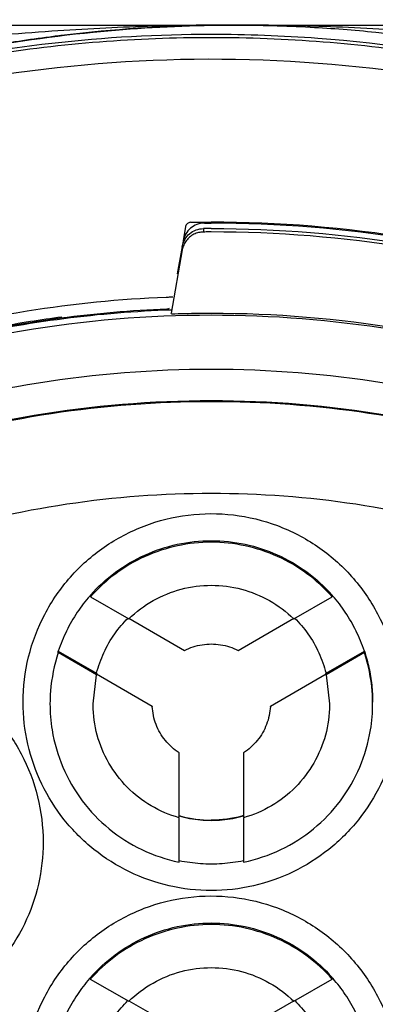
# Model space of a CAD drawing. Units: inches. Extents: x 1.2 to 15.8, y 0.3 to 10.5.
# Drawn here: x 13.3 to 13.4, y 7.1 to 7.3 of the extents above; entities that cross this region are included whole.
import ezdxf

# ---------------------------------------------------------------- set-up
doc = ezdxf.new("R2010")
doc.units = ezdxf.units.IN
doc.header["$LTSCALE"] = 0.935
doc.header["$MEASUREMENT"] = 0
doc.layers.get('0').update_dxf_attribs({"linetype": 'CONTINUOUS'})
doc.styles.get("Standard").update_dxf_attribs({"font": 'txt', "width": 0.8})
doc.dimstyles.new('DIMSTYLE_1', dxfattribs={"dimtxt": 0.1, "dimasz": 0.1875, "dimexe": 0.18, "dimexo": 0.0625, "dimgap": 0.09, "dimtad": 0, "dimtih": 1, "dimtoh": 1, "dimdec": 3, "dimlfac": 2.285714, "dimzin": 4, "dimdsep": 46, "dimtxsty": 'STANDARD', "dimblk": 'CLOSED', "dimblk1": 'CLOSED', "dimblk2": 'CLOSED', "dimcen": 0.09, "dimadec": 0, "dimazin": 0, "dimtp": 0.005, "dimtm": 0.005, "dimtfac": 1, "dimtdec": 3, "dimtofl": 0, "dimtmove": 0, "dimatfit": 3, "dimldrblk": 'CLOSED', "dimfxl": 1, "dimtolj": 1, "dimtzin": 4, "dimarcsym": 0})

# ---------------------------------------------------------------- blocks, each defined once
blk = doc.blocks.new('_CLOSED')
at = {"color": 0, "linetype": 'BYBLOCK'}
for p, q in [((0, 0), (-1, 0.16667)), ((-1, 0.16667), (-1, -0.16667)), ((-1, -0.16667), (0, 0)), ((-1, 0), (0, 0))]:
    blk.add_line(p, q, dxfattribs=at)
blk = doc.blocks.new('*D19')
at = {"color": 2, "linetype": 'CONTINUOUS'}
for p, q in [((13.00554, 7.30332), (13.00554, 5.71214)), ((13.00554, 7.30332), (13.00554, 5.71214)), ((13.00554, 5.77464), (12.69554, 5.77464)), ((13.00554, 5.77464), (13.02741, 5.77464)), ((13.02741, 5.77464), (13.28967, 5.77464))]:
    blk.add_line(p, q, dxfattribs=at)
at = {"color": 2, "linetype": 'CONTINUOUS', "xscale": 0.1875, "yscale": 0.1875, "zscale": 0.1875}
blk.add_blockref('_CLOSED', (13.00554, 5.77464), dxfattribs=at)
at = {"color": 2, "linetype": 'CONTINUOUS', "xscale": 0.1875, "yscale": 0.1875, "zscale": 0.1875, "rotation": 180}
blk.add_blockref('_CLOSED', (13.00554, 5.77464), dxfattribs=at)
at = {"color": 2, "linetype": 'CONTINUOUS'}
for s, width, p in [('0%%d%%p10%%d SHAFT END MARK (OR KEY)', 0.803333, (13.33967, 5.72464)), ('ORIENTATION FOR ENCODER', 0.8, (13.33967, 5.57464)), ('ABSOLUTE POSITION = 0', 0.8, (13.33967, 5.42464))]:
    blk.add_text(s, height=0.1, dxfattribs=dict(at, width=width)).set_placement(p)

msp = doc.modelspace()

# ---------------------------------------------------------------- linework, layer by layer
at = {"color": 7, "linetype": 'CONTINUOUS'}
for p, q in [((13.144613, 7.25955), (13.363633, 7.25955)), ((13.363657, 7.25955), (13.575214, 7.25955)), ((13.355801, 7.227337), (13.3554, 7.225064)), ((13.358639, 7.227), (13.358639, 7.226455)), ((13.355269, 7.223596), (13.353497, 7.213499)), ((13.355241, 7.224158), (13.354467, 7.219771)), ((13.355421, 7.225015), (13.355269, 7.224153)), ((13.353519, 7.213374), (13.353497, 7.213499)), ((13.340574, 7.168383), (13.340574, 7.168132)), ((13.379253, 7.168132), (13.379253, 7.168383)), ((13.340574, 7.168132), (13.346711, 7.164589)), ((13.373116, 7.164589), (13.379253, 7.168132)), ((13.346711, 7.16468), (13.355621, 7.159536)), ((13.364206, 7.159536), (13.373116, 7.16468)), ((13.335407, 7.159433), (13.341543, 7.15589)), ((13.335407, 7.159182), (13.335407, 7.159433)), ((13.341543, 7.155639), (13.335407, 7.159182)), ((13.378284, 7.15589), (13.38442, 7.159433)), ((13.38442, 7.159182), (13.378284, 7.155639)), ((13.38442, 7.159433), (13.38442, 7.159182)), ((13.341543, 7.15589), (13.341543, 7.155866)), ((13.378284, 7.155866), (13.378284, 7.15589)), ((13.340967, 7.150997), (13.341543, 7.155639)), ((13.350454, 7.150586), (13.341543, 7.15573)), ((13.378284, 7.15573), (13.369373, 7.150586)), ((13.378284, 7.155639), (13.37886, 7.150997)), ((13.350454, 7.150608), (13.350454, 7.150586)), ((13.369373, 7.150586), (13.369373, 7.150608)), ((13.354746, 7.132863), (13.354746, 7.143151)), ((13.365081, 7.143151), (13.365081, 7.132863)), ((13.354746, 7.125685), (13.354746, 7.132771)), ((13.365081, 7.132771), (13.365081, 7.125685)), ((13.340533, 7.107191), (13.340533, 7.10694)), ((13.373141, 7.103419), (13.379275, 7.106961)), ((13.379275, 7.106961), (13.379275, 7.107212)), ((13.340533, 7.10694), (13.346689, 7.103421)), ((13.346689, 7.103513), (13.352282, 7.100316)), ((13.367575, 7.100297), (13.373141, 7.103511))]:
    msp.add_line(p, q, dxfattribs=at)
for points, knots in [([(13.363505, 7.25955), (13.358905, 7.259552), (13.349187, 7.259406), (13.333782, 7.258624), (13.316687, 7.257108), (13.297794, 7.254565), (13.284613, 7.252363), (13.277737, 7.250938)], [0, 0, 0, 0, 0.1598455, 0.3376589, 0.5359032, 0.7559856, 1, 1, 1, 1]), ([(13.28996, 7.247391), (13.292128, 7.248125), (13.308731, 7.253473), (13.332149, 7.258184), (13.353626, 7.259418), (13.359959, 7.259519)], [0, 0, 0, 0, 0.0962782, 0.7336417, 1, 1, 1, 1]), ([(13.359951, 7.259523), (13.352076, 7.2594), (13.343413, 7.258816), (13.334811, 7.257744), (13.334028, 7.257642)], [0, 0, 0, 0, 0.9089408, 1, 1, 1, 1]), ([(13.410508, 7.256916), (13.410382, 7.256931), (13.404718, 7.257577), (13.393904, 7.258564), (13.3784, 7.259376), (13.368451, 7.259551), (13.363657, 7.259553)], [0, 0, 0, 0, 0.0080774, 0.3642978, 0.6936473, 1, 1, 1, 1]), ([(13.375767, 7.259225), (13.379266, 7.259038), (13.390283, 7.258197), (13.401758, 7.256474), (13.409682, 7.254846), (13.410224, 7.254732)], [0, 0, 0, 0, 0.3019322, 0.9522232, 1, 1, 1, 1]), ([(13.359913, 7.257537), (13.347976, 7.257537), (13.324059, 7.255656), (13.289099, 7.247262), (13.255875, 7.233501), (13.225214, 7.214712), (13.19787, 7.191358), (13.174516, 7.164014), (13.155727, 7.133354), (13.141966, 7.100129), (13.133571, 7.065171), (13.13169, 7.041253), (13.13169, 7.029316)], [0, 0, 0, 0, 0.1000005, 0.2000009, 0.3000012, 0.4000014, 0.5000015, 0.6000014, 0.7000012, 0.8000009, 0.9000005, 1, 1, 1, 1]), ([(13.359913, 7.258047), (13.351378, 7.258044), (13.334309, 7.257088), (13.310939, 7.253144), (13.296332, 7.249151), (13.290053, 7.24714)], [0, 0, 0, 0, 0.3607028, 0.7213589, 1, 1, 1, 1]), ([(13.409822, 7.252546), (13.399006, 7.254959), (13.382366, 7.257427), (13.365602, 7.258051), (13.359913, 7.258047)], [0, 0, 0, 0, 0.6605513, 1, 1, 1, 1]), ([(13.588137, 7.029316), (13.588137, 7.041253), (13.586256, 7.065171), (13.577861, 7.100129), (13.5641, 7.133354), (13.545311, 7.164014), (13.521957, 7.191358), (13.494612, 7.214712), (13.463952, 7.233501), (13.430727, 7.247262), (13.395768, 7.255656), (13.371851, 7.257537), (13.359913, 7.257537)], [0, 0, 0, 0, 0.0999995, 0.1999991, 0.2999988, 0.3999986, 0.4999985, 0.5999986, 0.6999988, 0.7999991, 0.8999995, 1, 1, 1, 1]), ([(13.584692, 7.029301), (13.584685, 7.041033), (13.582848, 7.064568), (13.574592, 7.098981), (13.561067, 7.131664), (13.542566, 7.161895), (13.519507, 7.188919), (13.492396, 7.212045), (13.462023, 7.230594), (13.429179, 7.244116), (13.394689, 7.252308), (13.359402, 7.255), (13.324172, 7.252151), (13.289846, 7.243846), (13.257239, 7.230292), (13.227123, 7.211804), (13.200233, 7.188813), (13.177315, 7.161953), (13.158866, 7.13186), (13.145317, 7.099233), (13.136995, 7.064746), (13.13515, 7.041109), (13.135135, 7.029301)], [0, 0, 0, 0, 0.0498939, 0.0999091, 0.1499098, 0.1996924, 0.2500239, 0.300359, 0.350603, 0.4007472, 0.4507875, 0.5007414, 0.5506318, 0.6004818, 0.6503197, 0.7001922, 0.7501501, 0.8001604, 0.8497304, 0.8996593, 0.9497837, 1, 1, 1, 1]), ([(13.356592, 7.22705), (13.35629, 7.226795), (13.355768, 7.226173), (13.35549, 7.225409), (13.355421, 7.225015)], [0, 0, 0, 0, 0.4968139, 1, 1, 1, 1]), ([(13.356082, 7.227797), (13.356015, 7.22774), (13.355897, 7.227599), (13.355817, 7.227429), (13.355801, 7.227337)], [0, 0, 0, 0, 0.4870874, 1, 1, 1, 1]), ([(13.356581, 7.228003), (13.356488, 7.228001), (13.356308, 7.227949), (13.35615, 7.227855), (13.356082, 7.227797)], [0, 0, 0, 0, 0.5126061, 1, 1, 1, 1]), ([(13.356439, 7.226187), (13.35674, 7.226441), (13.357445, 7.226854), (13.35825, 7.227), (13.358655, 7.227003)], [0, 0, 0, 0, 0.4934163, 1, 1, 1, 1]), ([(13.358807, 7.227864), (13.358403, 7.227862), (13.357598, 7.227717), (13.356893, 7.227305), (13.356592, 7.22705)], [0, 0, 0, 0, 0.505813, 1, 1, 1, 1]), ([(13.359913, 7.227004), (13.359772, 7.227004), (13.359489, 7.227003), (13.359069, 7.227003), (13.358792, 7.227004), (13.358655, 7.227003)], [0, 0, 0, 0, 0.3376134, 0.675225, 1, 1, 1, 1]), ([(13.358807, 7.227864), (13.358927, 7.227865), (13.359171, 7.227864), (13.35954, 7.227864), (13.359789, 7.227865), (13.359913, 7.227865)], [0, 0, 0, 0, 0.3258291, 0.6629139, 1, 1, 1, 1]), ([(13.478961, 7.18848), (13.470719, 7.194636), (13.452896, 7.205909), (13.423597, 7.218482), (13.392198, 7.226281), (13.370666, 7.228031), (13.359913, 7.228031)], [0, 0, 0, 0, 0.2418225, 0.4942569, 0.7469554, 1, 1, 1, 1]), ([(13.539008, 7.115544), (13.534449, 7.124971), (13.523739, 7.143271), (13.5035, 7.167852), (13.47949, 7.188983), (13.452433, 7.206005), (13.42299, 7.218501), (13.391891, 7.226148), (13.370568, 7.227865), (13.359913, 7.227865)], [0, 0, 0, 0, 0.1410916, 0.2843029, 0.4272976, 0.5702203, 0.7132154, 0.8564274, 1, 1, 1, 1]), ([(13.359913, 7.227004), (13.370502, 7.227004), (13.391693, 7.225301), (13.422603, 7.217715), (13.451873, 7.205318), (13.478781, 7.18843), (13.50267, 7.167461), (13.522944, 7.142926), (13.533682, 7.124579), (13.538292, 7.115047)], [0, 0, 0, 0, 0.143216, 0.2860737, 0.4287159, 0.571286, 0.7139278, 0.8567848, 1, 1, 1, 1]), ([(13.356432, 7.225633), (13.356236, 7.225466), (13.355873, 7.225078), (13.355472, 7.224384), (13.355316, 7.223863), (13.355269, 7.223596)], [0, 0, 0, 0, 0.3245501, 0.6599336, 1, 1, 1, 1]), ([(13.358639, 7.226455), (13.358384, 7.226454), (13.357857, 7.226391), (13.3571, 7.226116), (13.356641, 7.225812), (13.356432, 7.225633)], [0, 0, 0, 0, 0.319803, 0.6565094, 1, 1, 1, 1]), ([(13.538239, 7.114612), (13.533658, 7.124084), (13.522944, 7.142366), (13.502716, 7.166871), (13.478804, 7.187872), (13.451851, 7.204788), (13.422542, 7.217191), (13.39164, 7.224762), (13.370476, 7.226459), (13.359913, 7.226459)], [0, 0, 0, 0, 0.1423838, 0.2853193, 0.4282551, 0.5711911, 0.7141273, 0.8570636, 1, 1, 1, 1]), ([(13.302528, 7.207156), (13.311629, 7.210093), (13.328259, 7.214079), (13.345244, 7.215757), (13.352704, 7.216045)], [0, 0, 0, 0, 0.5618279, 1, 1, 1, 1]), ([(13.352781, 7.214105), (13.347098, 7.213886), (13.335769, 7.212925), (13.318984, 7.209929), (13.30803, 7.206915), (13.302631, 7.205159)], [0, 0, 0, 0, 0.3339647, 0.6665708, 1, 1, 1, 1]), ([(13.302631, 7.205057), (13.30809, 7.206833), (13.319205, 7.209885), (13.336239, 7.212892), (13.347755, 7.21383), (13.353519, 7.21403)], [0, 0, 0, 0, 0.3322997, 0.6661563, 1, 1, 1, 1]), ([(13.359913, 7.213131), (13.349751, 7.213131), (13.329387, 7.211451), (13.299699, 7.203955), (13.271636, 7.191689), (13.245968, 7.174985), (13.223389, 7.154295), (13.20451, 7.13018), (13.189845, 7.103293), (13.179791, 7.074372), (13.176341, 7.054232), (13.175456, 7.044109)], [0, 0, 0, 0, 0.1111116, 0.2222231, 0.3333346, 0.4444459, 0.555557, 0.666668, 0.7777788, 0.8888894, 1, 1, 1, 1]), ([(13.323157, 7.210769), (13.32574, 7.211292), (13.329999, 7.212061), (13.334281, 7.212679), (13.335958, 7.212898)], [0, 0, 0, 0, 0.60915, 1, 1, 1, 1]), ([(13.359913, 7.213485), (13.370076, 7.213485), (13.39044, 7.211804), (13.420127, 7.204309), (13.448191, 7.192042), (13.473859, 7.175338), (13.496438, 7.154648), (13.515316, 7.130534), (13.529982, 7.103646), (13.540036, 7.074726), (13.543486, 7.054585), (13.544371, 7.044462)], [0, 0, 0, 0, 0.1111116, 0.2222231, 0.3333346, 0.4444459, 0.555557, 0.666668, 0.7777788, 0.8888894, 1, 1, 1, 1]), ([(13.545076, 7.027971), (13.545076, 7.037656), (13.54355, 7.05706), (13.536739, 7.085423), (13.525574, 7.112379), (13.51033, 7.137254), (13.491383, 7.159439), (13.469198, 7.178386), (13.444322, 7.19363), (13.417366, 7.204795), (13.389003, 7.211605), (13.369599, 7.213131), (13.359913, 7.213131)], [0, 0, 0, 0, 0.0999995, 0.1999991, 0.2999988, 0.3999986, 0.4999985, 0.5999986, 0.6999988, 0.7999991, 0.8999995, 1, 1, 1, 1]), ([(13.359913, 7.204482), (13.350651, 7.20447), (13.332112, 7.203025), (13.305041, 7.196502), (13.279353, 7.185847), (13.255673, 7.171321), (13.234561, 7.153284), (13.216525, 7.132173), (13.201999, 7.108493), (13.191343, 7.082806), (13.18482, 7.055734), (13.183375, 7.037195), (13.183363, 7.027933)], [0, 0, 0, 0, 0.1002974, 0.200397, 0.3003479, 0.4001996, 0.5000015, 0.5998033, 0.6996545, 0.7996048, 0.8997035, 1, 1, 1, 1]), ([(13.536464, 7.027933), (13.536452, 7.037195), (13.535007, 7.055734), (13.528483, 7.082806), (13.517828, 7.108493), (13.503302, 7.132173), (13.485266, 7.153284), (13.464154, 7.171321), (13.440473, 7.185847), (13.414786, 7.196502), (13.387714, 7.203025), (13.369176, 7.20447), (13.359913, 7.204482)], [0, 0, 0, 0, 0.1002965, 0.2003952, 0.3003455, 0.4001967, 0.4999985, 0.5998004, 0.6996521, 0.799603, 0.8997026, 1, 1, 1, 1]), ([(13.18834, 7.027933), (13.18834, 7.032741), (13.188938, 7.046972), (13.19287, 7.070376), (13.202095, 7.097204), (13.215609, 7.122178), (13.233062, 7.144617), (13.253941, 7.163854), (13.277704, 7.179415), (13.30374, 7.190882), (13.331411, 7.197924), (13.350423, 7.199505), (13.359913, 7.199505)], [0, 0, 0, 0, 0.0535239, 0.1584073, 0.2632847, 0.3682548, 0.4734209, 0.5786523, 0.6831951, 0.7885488, 0.8942326, 1, 1, 1, 1]), ([(13.531296, 7.027933), (13.531296, 7.036453), (13.530019, 7.053546), (13.524305, 7.078607), (13.514919, 7.102529), (13.502056, 7.124824), (13.485976, 7.144993), (13.466994, 7.162574), (13.445603, 7.177101), (13.422364, 7.188219), (13.397835, 7.195715), (13.372538, 7.199484), (13.346932, 7.199461), (13.321556, 7.195623), (13.297021, 7.188044), (13.273901, 7.176904), (13.252703, 7.162457), (13.233884, 7.145013), (13.217868, 7.12496), (13.204994, 7.102714), (13.195566, 7.078758), (13.189817, 7.053635), (13.188531, 7.036487), (13.188531, 7.027933)], [0, 0, 0, 0, 0.0475168, 0.0951761, 0.1428463, 0.1902918, 0.2382034, 0.2861621, 0.3340441, 0.3818702, 0.4293003, 0.4765598, 0.5239923, 0.5715783, 0.6191628, 0.6666788, 0.7141771, 0.7617031, 0.8092576, 0.8567773, 0.9045196, 0.9522919, 1, 1, 1, 1]), ([(13.359913, 7.199505), (13.369347, 7.199505), (13.388273, 7.197941), (13.415869, 7.190954), (13.441922, 7.179526), (13.465769, 7.163953), (13.486762, 7.144634), (13.504314, 7.12205), (13.517873, 7.096904), (13.527077, 7.069927), (13.530919, 7.046624), (13.531487, 7.032556), (13.531487, 7.027934)], [0, 0, 0, 0, 0.1051254, 0.2105029, 0.3158691, 0.4207054, 0.5264818, 0.6323412, 0.7379953, 0.8433981, 0.9485494, 1, 1, 1, 1]), ([(13.26294, 7.151075), (13.269026, 7.155868), (13.281926, 7.164559), (13.302965, 7.174579), (13.325244, 7.181381), (13.348273, 7.184817), (13.371553, 7.184817), (13.394582, 7.181381), (13.416861, 7.17458), (13.437901, 7.16456), (13.450801, 7.155868), (13.456887, 7.151075)], [0, 0, 0, 0, 0.1112402, 0.222384, 0.3334587, 0.444489, 0.5555058, 0.6665366, 0.7776124, 0.8887577, 1, 1, 1, 1]), ([(13.329771, 7.15127), (13.329779, 7.153696), (13.330358, 7.158567), (13.33297, 7.165427), (13.337129, 7.171449), (13.342599, 7.176299), (13.349067, 7.179708), (13.35617, 7.181474), (13.363485, 7.181495), (13.370593, 7.17977), (13.377087, 7.176398), (13.382607, 7.171556), (13.38682, 7.165507), (13.389462, 7.158606), (13.39005, 7.153705), (13.390056, 7.15127)], [0, 0, 0, 0, 0.0770388, 0.1540587, 0.230872, 0.3072286, 0.3840143, 0.4608067, 0.5374415, 0.6140867, 0.6908522, 0.7675966, 0.8450283, 0.922657, 1, 1, 1, 1]), ([(13.340574, 7.168383), (13.341768, 7.169731), (13.344458, 7.172194), (13.349184, 7.174967), (13.354416, 7.176696), (13.358083, 7.177088), (13.359913, 7.177088)], [0, 0, 0, 0, 0.2476483, 0.4972809, 0.7482074, 1, 1, 1, 1]), ([(13.359913, 7.176836), (13.358096, 7.176836), (13.354449, 7.176449), (13.34923, 7.174735), (13.344487, 7.171966), (13.341779, 7.169492), (13.340574, 7.168132)], [0, 0, 0, 0, 0.2499853, 0.5000007, 0.7500158, 1, 1, 1, 1]), ([(13.359913, 7.177088), (13.361733, 7.177088), (13.36536, 7.176703), (13.370562, 7.175), (13.37531, 7.172242), (13.378036, 7.169757), (13.379253, 7.168383)], [0, 0, 0, 0, 0.2502577, 0.4971726, 0.7476426, 1, 1, 1, 1]), ([(13.379253, 7.168132), (13.378048, 7.169492), (13.37534, 7.171966), (13.370597, 7.174735), (13.365378, 7.176449), (13.361731, 7.176836), (13.359913, 7.176836)], [0, 0, 0, 0, 0.2499842, 0.4999993, 0.7500147, 1, 1, 1, 1]), ([(13.346711, 7.164589), (13.347872, 7.165717), (13.350497, 7.167682), (13.355042, 7.169526), (13.358295, 7.169946), (13.359913, 7.169946)], [0, 0, 0, 0, 0.3333116, 0.6666873, 1, 1, 1, 1]), ([(13.359913, 7.169946), (13.361532, 7.169946), (13.364785, 7.169526), (13.36933, 7.167682), (13.371955, 7.165717), (13.373116, 7.164589)], [0, 0, 0, 0, 0.3333127, 0.6666884, 1, 1, 1, 1]), ([(13.340443, 7.168234), (13.339727, 7.167413), (13.338357, 7.165626), (13.336653, 7.162674), (13.335773, 7.160529), (13.335407, 7.159433)], [0, 0, 0, 0, 0.3203276, 0.6601729, 1, 1, 1, 1]), ([(13.38442, 7.159433), (13.384054, 7.160529), (13.383174, 7.162674), (13.38147, 7.165626), (13.3801, 7.167413), (13.379384, 7.168234)], [0, 0, 0, 0, 0.3398271, 0.6796724, 1, 1, 1, 1]), ([(13.341543, 7.15589), (13.341828, 7.157016), (13.342606, 7.159222), (13.344325, 7.162199), (13.345795, 7.163934), (13.346575, 7.164707)], [0, 0, 0, 0, 0.3395142, 0.6790622, 1, 1, 1, 1]), ([(13.373252, 7.164707), (13.374032, 7.163934), (13.375502, 7.162199), (13.377221, 7.159222), (13.377999, 7.157016), (13.378284, 7.15589)], [0, 0, 0, 0, 0.3209378, 0.6604858, 1, 1, 1, 1]), ([(13.355621, 7.159536), (13.356062, 7.15976), (13.35698, 7.16014), (13.358428, 7.160487), (13.359419, 7.160565), (13.359913, 7.160565)], [0, 0, 0, 0, 0.3333252, 0.6666744, 1, 1, 1, 1]), ([(13.359913, 7.160565), (13.360408, 7.160565), (13.361399, 7.160487), (13.362847, 7.16014), (13.363765, 7.15976), (13.364206, 7.159536)], [0, 0, 0, 0, 0.3333256, 0.6666748, 1, 1, 1, 1]), ([(13.27269, 7.128879), (13.272698, 7.131304), (13.273277, 7.136176), (13.275889, 7.143035), (13.280048, 7.149057), (13.285518, 7.153908), (13.291986, 7.157316), (13.299089, 7.159083), (13.306404, 7.159103), (13.313512, 7.157379), (13.320006, 7.154006), (13.325526, 7.149164), (13.329739, 7.143115), (13.332381, 7.136214), (13.332969, 7.131314), (13.332975, 7.128879)], [0, 0, 0, 0, 0.0770388, 0.1540587, 0.230872, 0.3072286, 0.3840143, 0.4608067, 0.5374415, 0.6140867, 0.6908522, 0.7675966, 0.8450283, 0.922657, 1, 1, 1, 1]), ([(13.335407, 7.159182), (13.334745, 7.157201), (13.334187, 7.154457), (13.334077, 7.151682), (13.334077, 7.151001)], [0, 0, 0, 0, 0.7544174, 1, 1, 1, 1]), ([(13.38442, 7.159433), (13.384712, 7.15856), (13.385203, 7.156776), (13.38565, 7.154034), (13.38575, 7.152179), (13.38575, 7.151251)], [0, 0, 0, 0, 0.3319381, 0.6655421, 1, 1, 1, 1]), ([(13.38575, 7.151001), (13.38575, 7.151682), (13.38564, 7.154457), (13.385081, 7.157201), (13.38442, 7.159182)], [0, 0, 0, 0, 0.2455826, 1, 1, 1, 1]), ([(13.359913, 7.121128), (13.357653, 7.121136), (13.353125, 7.121636), (13.346701, 7.123897), (13.340954, 7.127513), (13.336157, 7.13231), (13.33254, 7.138058), (13.330279, 7.144482), (13.329779, 7.149009), (13.329771, 7.15127)], [0, 0, 0, 0, 0.1435575, 0.2864159, 0.4288532, 0.5711498, 0.7135865, 0.8564438, 1, 1, 1, 1]), ([(13.390056, 7.15127), (13.390048, 7.149009), (13.389548, 7.144482), (13.387286, 7.138058), (13.38367, 7.13231), (13.378873, 7.127513), (13.373125, 7.123897), (13.366702, 7.121636), (13.362174, 7.121136), (13.359913, 7.121128)], [0, 0, 0, 0, 0.1435562, 0.2864135, 0.4288502, 0.5711468, 0.7135841, 0.8564425, 1, 1, 1, 1]), ([(13.334077, 7.151001), (13.334077, 7.149601), (13.334359, 7.146128), (13.335918, 7.140763), (13.339051, 7.135338), (13.343392, 7.130809), (13.348705, 7.127439), (13.3527, 7.126103), (13.354746, 7.125685)], [0, 0, 0, 0, 0.1186936, 0.2945538, 0.4702134, 0.6460742, 0.8225373, 1, 1, 1, 1]), ([(13.354746, 7.132771), (13.353185, 7.133214), (13.350167, 7.134507), (13.346298, 7.137525), (13.343324, 7.141421), (13.341437, 7.145945), (13.340975, 7.149245), (13.340967, 7.150933), (13.340967, 7.150997)], [0, 0, 0, 0, 0.199053, 0.3974882, 0.5955916, 0.7936975, 0.9921402, 1, 1, 1, 1]), ([(13.354746, 7.143151), (13.35392, 7.143689), (13.352426, 7.145035), (13.350925, 7.147635), (13.350506, 7.149602), (13.350454, 7.150586)], [0, 0, 0, 0, 0.3333029, 0.6666987, 1, 1, 1, 1]), ([(13.365081, 7.125685), (13.367127, 7.126103), (13.371122, 7.127439), (13.376434, 7.130809), (13.380776, 7.135338), (13.383908, 7.140763), (13.385468, 7.146128), (13.38575, 7.149601), (13.38575, 7.151001)], [0, 0, 0, 0, 0.1774627, 0.3539258, 0.5297866, 0.7054462, 0.8813064, 1, 1, 1, 1]), ([(13.37886, 7.150997), (13.37886, 7.150933), (13.378852, 7.149245), (13.37839, 7.145946), (13.376503, 7.141422), (13.373529, 7.137525), (13.36966, 7.134507), (13.366642, 7.133214), (13.365081, 7.132771)], [0, 0, 0, 0, 0.0078457, 0.2062798, 0.4043827, 0.602489, 0.8009328, 1, 1, 1, 1]), ([(13.369373, 7.150586), (13.369321, 7.149602), (13.368902, 7.147635), (13.367401, 7.145035), (13.365907, 7.143689), (13.365081, 7.143151)], [0, 0, 0, 0, 0.3333013, 0.6666971, 1, 1, 1, 1]), ([(13.359913, 7.132305), (13.359332, 7.132305), (13.358169, 7.132358), (13.356439, 7.132599), (13.355305, 7.132864), (13.354746, 7.133023)], [0, 0, 0, 0, 0.3333307, 0.6666695, 1, 1, 1, 1]), ([(13.365081, 7.133023), (13.364522, 7.132864), (13.363388, 7.132599), (13.361658, 7.132358), (13.360495, 7.132305), (13.359913, 7.132305)], [0, 0, 0, 0, 0.3333305, 0.6666693, 1, 1, 1, 1]), ([(13.332975, 7.128879), (13.332966, 7.126618), (13.332467, 7.12209), (13.330205, 7.115667), (13.326589, 7.109919), (13.321792, 7.105122), (13.316044, 7.101506), (13.309621, 7.099244), (13.305093, 7.098745), (13.302832, 7.098736)], [0, 0, 0, 0, 0.1435562, 0.2864135, 0.4288502, 0.5711468, 0.7135841, 0.8564425, 1, 1, 1, 1]), ([(13.354746, 7.125937), (13.355878, 7.125706), (13.358176, 7.125395), (13.361651, 7.125395), (13.363949, 7.125706), (13.365081, 7.125937)], [0, 0, 0, 0, 0.3333275, 0.6666725, 1, 1, 1, 1]), ([(13.329771, 7.090124), (13.329779, 7.09255), (13.330358, 7.097421), (13.33297, 7.10428), (13.337129, 7.110303), (13.342599, 7.115153), (13.349067, 7.118562), (13.35617, 7.120328), (13.363485, 7.120349), (13.370593, 7.118624), (13.377087, 7.115252), (13.382607, 7.11041), (13.38682, 7.104361), (13.389462, 7.09746), (13.39005, 7.092559), (13.390056, 7.090124)], [0, 0, 0, 0, 0.0770388, 0.1540587, 0.230872, 0.3072286, 0.3840143, 0.4608067, 0.5374415, 0.6140867, 0.6908522, 0.7675966, 0.8450283, 0.922657, 1, 1, 1, 1]), ([(13.340533, 7.107191), (13.341728, 7.108546), (13.34442, 7.111021), (13.349155, 7.113809), (13.3544, 7.115548), (13.358078, 7.115942), (13.359913, 7.115942)], [0, 0, 0, 0, 0.2476739, 0.4972835, 0.7482005, 1, 1, 1, 1]), ([(13.359913, 7.11569), (13.358091, 7.11569), (13.354433, 7.115301), (13.349202, 7.113578), (13.344449, 7.110793), (13.341739, 7.108307), (13.340533, 7.10694)], [0, 0, 0, 0, 0.2499852, 0.5000007, 0.7500159, 1, 1, 1, 1]), ([(13.359913, 7.115942), (13.361736, 7.115942), (13.365368, 7.115556), (13.370578, 7.113848), (13.375331, 7.111082), (13.378058, 7.10859), (13.379275, 7.107212)], [0, 0, 0, 0, 0.2502515, 0.4971544, 0.7476199, 1, 1, 1, 1]), ([(13.379275, 7.106961), (13.37807, 7.108325), (13.375361, 7.110805), (13.370612, 7.113583), (13.365387, 7.115302), (13.361734, 7.11569), (13.359913, 7.11569)], [0, 0, 0, 0, 0.2499842, 0.4999993, 0.7500148, 1, 1, 1, 1]), ([(13.346689, 7.103421), (13.34785, 7.104553), (13.350479, 7.106527), (13.355032, 7.108378), (13.358292, 7.1088), (13.359913, 7.1088)], [0, 0, 0, 0, 0.3333115, 0.6666874, 1, 1, 1, 1]), ([(13.359913, 7.1088), (13.361536, 7.1088), (13.364796, 7.108378), (13.36935, 7.106526), (13.371979, 7.104551), (13.373141, 7.103419)], [0, 0, 0, 0, 0.3333126, 0.6666885, 1, 1, 1, 1]), ([(13.340402, 7.107042), (13.339702, 7.106235), (13.338361, 7.104481), (13.336685, 7.101587), (13.335813, 7.099484), (13.335448, 7.098411)], [0, 0, 0, 0, 0.3200668, 0.6600422, 1, 1, 1, 1]), ([(13.384372, 7.098429), (13.384007, 7.099504), (13.383132, 7.101607), (13.381452, 7.104502), (13.380108, 7.106256), (13.379406, 7.107063)], [0, 0, 0, 0, 0.3399471, 0.6799118, 1, 1, 1, 1]), ([(13.341584, 7.094903), (13.341873, 7.096006), (13.342652, 7.098164), (13.344348, 7.101079), (13.34579, 7.10278), (13.346553, 7.103539)], [0, 0, 0, 0, 0.3396342, 0.679301, 1, 1, 1, 1]), ([(13.373277, 7.103537), (13.37404, 7.102777), (13.375482, 7.101074), (13.377179, 7.098156), (13.377957, 7.095996), (13.378246, 7.094892)], [0, 0, 0, 0, 0.3207062, 0.6603694, 1, 1, 1, 1])]:
    msp.add_open_spline(points, degree=3, knots=knots, dxfattribs=at)
for points in [[(13.363505, 7.25955), (13.36232, 7.25955), (13.361136, 7.259541), (13.359951, 7.259523)], [(13.359959, 7.259519), (13.361141, 7.259538), (13.362324, 7.259547), (13.363506, 7.259548)], [(13.363657, 7.259553), (13.363601, 7.259553), (13.363544, 7.259553), (13.363488, 7.259553)], [(13.363506, 7.259548), (13.363556, 7.259548), (13.363607, 7.259548), (13.363657, 7.259548)], [(13.363657, 7.259548), (13.367696, 7.259547), (13.371735, 7.259439), (13.375767, 7.259225)], [(13.334028, 7.257642), (13.330724, 7.257213), (13.32743, 7.256712), (13.324149, 7.25614)], [(13.356581, 7.228003), (13.356961, 7.228009), (13.357342, 7.22802), (13.357722, 7.228023)], [(13.357722, 7.228023), (13.358087, 7.228026), (13.358453, 7.228022), (13.358818, 7.228023)], [(13.358818, 7.228023), (13.359183, 7.228024), (13.359548, 7.228031), (13.359913, 7.228031)], [(13.355269, 7.224153), (13.355338, 7.224547), (13.355478, 7.224931), (13.355679, 7.225279)], [(13.355679, 7.225279), (13.355878, 7.225623), (13.356137, 7.225932), (13.356439, 7.226187)], [(13.359913, 7.226459), (13.359772, 7.226459), (13.359489, 7.226459), (13.359064, 7.226458), (13.358781, 7.226456), (13.358639, 7.226455)], [(13.352704, 7.216045), (13.352926, 7.216054), (13.353148, 7.216062), (13.35337, 7.216069)], [(13.35337, 7.216069), (13.353417, 7.216071), (13.353465, 7.216073), (13.353513, 7.216074)], [(13.353513, 7.216074), (13.353589, 7.216077), (13.353665, 7.21608), (13.353741, 7.216082)], [(13.353151, 7.214205), (13.353037, 7.214144), (13.352908, 7.21411), (13.352781, 7.214105)], [(13.353519, 7.213374), (13.354229, 7.213399), (13.35494, 7.213419), (13.35565, 7.213436)], [(13.35565, 7.213436), (13.35636, 7.213452), (13.357782, 7.213477), (13.359203, 7.213485), (13.359913, 7.213485)], [(13.340574, 7.168383), (13.34053, 7.168334), (13.340486, 7.168284), (13.340443, 7.168234)], [(13.379384, 7.168234), (13.379341, 7.168284), (13.379297, 7.168334), (13.379253, 7.168383)], [(13.341643, 7.155807), (13.34161, 7.155827), (13.341576, 7.155846), (13.341543, 7.155866)], [(13.378184, 7.155807), (13.378217, 7.155827), (13.37825, 7.155846), (13.378284, 7.155866)], [(13.35479, 7.133096), (13.354863, 7.133075), (13.354936, 7.133055), (13.35501, 7.133036)], [(13.35501, 7.133036), (13.356608, 7.132608), (13.358265, 7.13239), (13.359913, 7.13239)], [(13.364817, 7.133036), (13.363219, 7.132608), (13.361562, 7.13239), (13.359913, 7.13239)], [(13.365046, 7.133098), (13.36497, 7.133077), (13.364894, 7.133056), (13.364817, 7.133036)], [(13.340533, 7.107191), (13.34049, 7.107142), (13.340446, 7.107092), (13.340402, 7.107042)], [(13.379406, 7.107063), (13.379363, 7.107113), (13.379319, 7.107163), (13.379275, 7.107212)]]:
    msp.add_open_spline(points, degree=3, dxfattribs=at)

# ---------------------------------------------------------------- dimensions: what is measured, and where the dimension line sits
at = {"color": 2, "linetype": 'CONTINUOUS'}
dim = msp.add_linear_dim(base=(13.005538, 5.774636), p1=(13.005538, 7.303318), p2=(13.005538, 7.303318), text='0%%d%%p10%%d SHAFT END MARK (OR KEY)\\PORIENTATION FOR ENCODER\\PABSOLUTE POSITION = 0', dimstyle='DIMSTYLE_1', dxfattribs=at)
dim.commit()
dim.dimension.update_dxf_attribs({"geometry": '*D19', "text_midpoint": (14.544674, 5.624636), "dimtype": 160})

doc.saveas('drawing.dxf')
